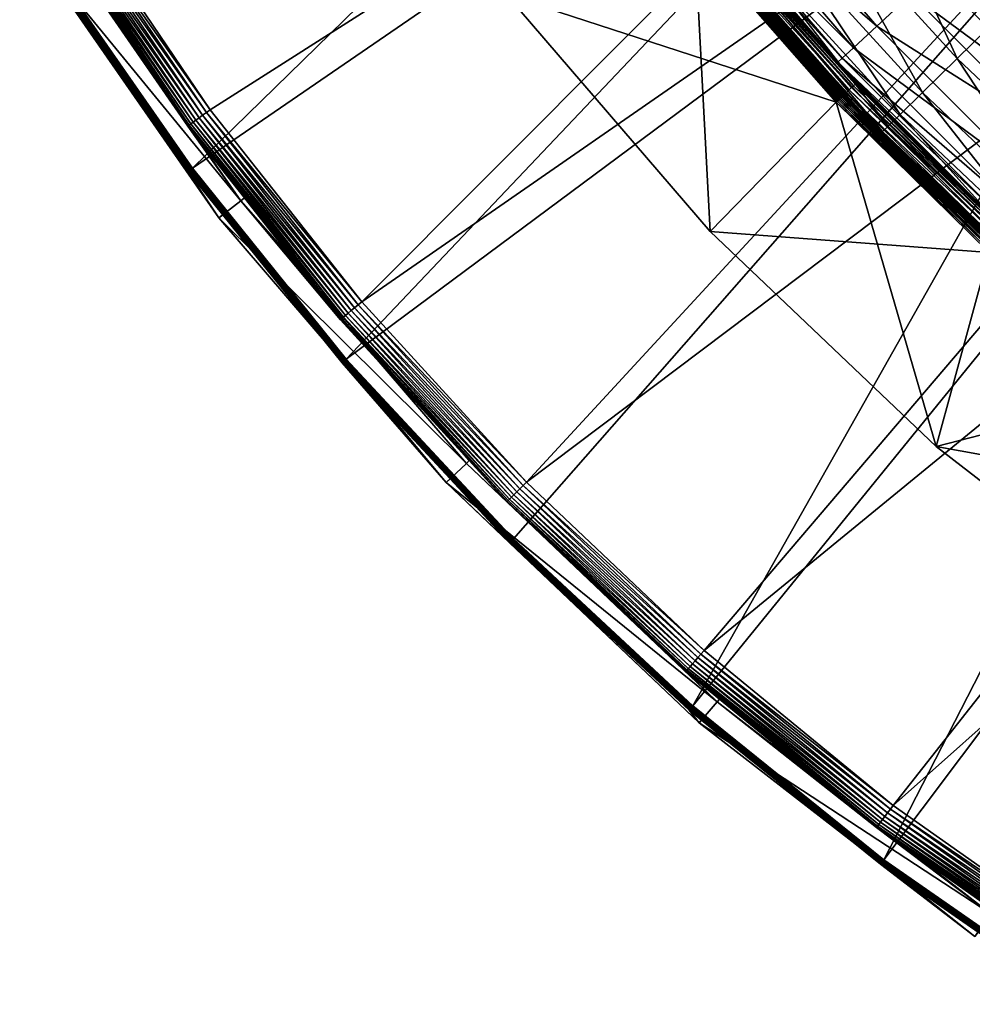
# Model space of a CAD drawing. Extents: x -729 to 511, y -621 to 621.
# Drawn here: x -635 to -464, y -522 to -344 of the extents above; entities that cross this region are included whole.
import ezdxf

# ---------------------------------------------------------------- set-up
doc = ezdxf.new("R2010")
doc.units = 0
doc.layers.add('L1', color=7, linetype='CONTINUOUS')
doc.layers.add('L2', color=7, linetype='CONTINUOUS')

msp = doc.modelspace()

# ---------------------------------------------------------------- linework, layer by layer
at = {"layer": 'L1', "color": 7}
for points in [[(-505.8199, -316.6044, 33.33006), (-481.0499, -345.3877, 33.33006), (-510.2776, -320.1593, 22.47556)], [(-474.8256, -339.6124, 45.10086), (-481.0499, -345.3877, 33.33006), (-505.8199, -316.6044, 33.33006)], [(-466.5705, -351.2089, 47.34904), (-482.6173, -316.2862, 59.89988), (-491.5312, -323.8284, 47.34904)], [(-466.5705, -351.2089, 47.34904), (-458.238, -343.0291, 59.89988), (-482.6173, -316.2862, 59.89988)], [(-510.2776, -320.1593, 22.47556), (-485.2295, -349.2658, 22.47556), (-512.4609, -321.9005, 14.31159)], [(-481.0499, -345.3877, 33.33006), (-485.2295, -349.2658, 22.47556), (-510.2776, -320.1593, 22.47556)], [(-493.2124, -346.124, 5.37764), (-513.4082, -322.656, 5.37764), (-513.2864, -322.5588, 8.4265)], [(-509.9785, -326.9104, -4.12236), (-513.4082, -322.656, 5.37764), (-493.1519, -346.0678, -4.12236)], [(-493.1519, -346.0678, -4.12236), (-513.4082, -322.656, 5.37764), (-493.2124, -346.124, 5.37764)], [(-512.4609, -321.9005, 14.31159), (-487.2766, -351.1652, 14.31159), (-513.2864, -322.5588, 8.4265)], [(-487.2766, -351.1652, 14.31159), (-488.0505, -351.8833, 8.4265), (-513.2864, -322.5588, 8.4265)], [(-513.2864, -322.5588, 8.4265), (-488.0505, -351.8833, 8.4265), (-493.2124, -346.124, 5.37764)], [(-485.2295, -349.2658, 22.47556), (-487.2766, -351.1652, 14.31159), (-512.4609, -321.9005, 14.31159)], [(-472.8169, -357.341, 35.31479), (-491.5312, -323.8284, 47.34904), (-498.2134, -329.4824, 35.31479)], [(-472.8169, -357.341, 35.31479), (-466.5705, -351.2089, 47.34904), (-491.5312, -323.8284, 47.34904)], [(-486.0373, -356.8724, -7.95258), (-511.9165, -328.4897, -8.45249), (-511.3631, -328.0387, -7.95258)], [(-485.5896, -356.4489, -7.3363), (-511.3631, -328.0387, -7.95258), (-510.8854, -327.6494, -7.3363)], [(-486.0373, -356.8724, -7.95258), (-511.3631, -328.0387, -7.95258), (-485.5896, -356.4489, -7.3363)], [(-485.2265, -356.1054, -6.62236), (-510.8854, -327.6494, -7.3363), (-510.4978, -327.3336, -6.62236)], [(-485.5896, -356.4489, -7.3363), (-510.8854, -327.6494, -7.3363), (-485.2265, -356.1054, -6.62236)], [(-484.9589, -355.8522, -5.83246), (-510.4978, -327.3336, -6.62236), (-510.2123, -327.1009, -5.83246)], [(-485.2265, -356.1054, -6.62236), (-510.4978, -327.3336, -6.62236), (-484.9589, -355.8522, -5.83246)], [(-484.795, -355.6972, -4.9906), (-510.2123, -327.1009, -5.83246), (-510.0374, -326.9584, -4.9906)], [(-484.9589, -355.8522, -5.83246), (-510.2123, -327.1009, -5.83246), (-484.795, -355.6972, -4.9906)], [(-493.1519, -346.0678, -4.12236), (-510.0374, -326.9584, -4.9906), (-509.9785, -326.9104, -4.12236)], [(-484.795, -355.6972, -4.9906), (-510.0374, -326.9584, -4.9906), (-493.1519, -346.0678, -4.12236)], [(-461.4294, -327.1826, 63.75165), (-435.9931, -352.619, 63.75165), (-470.7732, -335.8523, 51.42796)], [(-487.7413, -358.4845, -9.0464), (-513.8546, -330.069, -9.12236), (-513.1815, -329.5205, -9.0464)], [(-513.612, -329.8714, -6.09774), (-513.8546, -330.069, -6.12236), (-488.1448, -358.8662, -6.09774)], [(-513.3755, -329.6786, -6.02447), (-513.612, -329.8714, -6.09774), (-487.9231, -358.6564, -6.02447)], [(-487.9231, -358.6564, -6.02447), (-513.612, -329.8714, -6.09774), (-488.1448, -358.8662, -6.09774)], [(-513.1507, -329.4954, -5.90437), (-513.3755, -329.6786, -6.02447), (-487.7124, -358.4572, -5.90437)], [(-487.7124, -358.4572, -5.90437), (-513.3755, -329.6786, -6.02447), (-487.9231, -358.6564, -6.02447)], [(-487.1297, -357.9059, -8.82082), (-513.1815, -329.5205, -9.0464), (-512.5289, -328.9887, -8.82082)], [(-487.7413, -358.4845, -9.0464), (-513.1815, -329.5205, -9.0464), (-487.1297, -357.9059, -8.82082)], [(-512.9433, -329.3264, -5.7404), (-513.1507, -329.4954, -5.90437), (-487.518, -358.2733, -5.7404)], [(-487.518, -358.2733, -5.7404), (-513.1507, -329.4954, -5.90437), (-487.7124, -358.4572, -5.90437)], [(-512.7583, -329.1756, -5.53657), (-512.9433, -329.3264, -5.7404), (-487.3447, -358.1093, -5.53657)], [(-487.3447, -358.1093, -5.53657), (-512.9433, -329.3264, -5.7404), (-487.518, -358.2733, -5.7404)], [(-512.6002, -329.0469, -5.29793), (-512.7583, -329.1756, -5.53657), (-487.1966, -357.9692, -5.29793)], [(-487.1966, -357.9692, -5.29793), (-512.7583, -329.1756, -5.53657), (-487.3447, -358.1093, -5.53657)], [(-512.4731, -328.9433, -5.03034), (-512.6002, -329.0469, -5.29793), (-487.0775, -357.8565, -5.03034)], [(-487.0775, -357.8565, -5.03034), (-512.6002, -329.0469, -5.29793), (-487.1966, -357.9692, -5.29793)], [(-486.5559, -357.3631, -8.45249), (-512.5289, -328.9887, -8.82082), (-511.9165, -328.4897, -8.45249)], [(-487.1297, -357.9059, -8.82082), (-512.5289, -328.9887, -8.82082), (-486.5559, -357.3631, -8.45249)], [(-512.38, -328.8674, -4.7404), (-512.4731, -328.9433, -5.03034), (-486.9903, -357.774, -4.7404)], [(-486.9903, -357.774, -4.7404), (-512.4731, -328.9433, -5.03034), (-487.0775, -357.8565, -5.03034)], [(-512.3232, -328.8211, -4.43523), (-512.38, -328.8674, -4.7404), (-486.937, -357.7236, -4.43523)], [(-486.937, -357.7236, -4.43523), (-512.38, -328.8674, -4.7404), (-486.9903, -357.774, -4.7404)], [(-495.38, -348.074, -4.12236), (-512.3041, -328.8056, -4.12236), (-512.3232, -328.8211, -4.43523)], [(-486.937, -357.7236, -4.43523), (-495.38, -348.074, -4.12236), (-512.3232, -328.8211, -4.43523)], [(-495.38, -348.074, -4.12236), (-495.362, -348.0496, 5.37764), (-512.3041, -328.8056, -4.12236)], [(-512.3041, -328.8056, -4.12236), (-495.362, -348.0496, 5.37764), (-506.1592, -336.2055, 5.37764)], [(-486.5559, -357.3631, -8.45249), (-511.9165, -328.4897, -8.45249), (-486.0373, -356.8724, -7.95258)], [(-476.8486, -361.2988, 24.83109), (-498.2134, -329.4824, 35.31479), (-502.5263, -333.1316, 24.83109)], [(-476.8486, -361.2988, 24.83109), (-472.8169, -357.341, 35.31479), (-498.2134, -329.4824, 35.31479)], [(-547.691, -339.7188, -9.12236), (-513.8546, -330.069, -9.12236), (-511.0705, -382.3766, -9.12236)], [(-547.691, -339.7188, -6.12236), (-488.372, -359.0812, -6.12236), (-513.8546, -330.069, -6.12236)], [(-488.372, -359.0812, -9.12236), (-513.8546, -330.069, -9.12236), (-487.7413, -358.4845, -9.0464)], [(-511.0705, -382.3766, -9.12236), (-513.8546, -330.069, -9.12236), (-488.372, -359.0812, -9.12236)], [(-488.1448, -358.8662, -6.09774), (-513.8546, -330.069, -6.12236), (-488.372, -359.0812, -6.12236)], [(-479.0002, -363.411, 16.67274), (-502.5263, -333.1316, 24.83109), (-504.8281, -335.0792, 16.67274)], [(-479.0002, -363.411, 16.67274), (-476.8486, -361.2988, 24.83109), (-502.5263, -333.1316, 24.83109)], [(-479.9856, -364.3785, 10.31793), (-504.8281, -335.0792, 16.67274), (-505.8823, -335.9712, 10.31793)], [(-479.9856, -364.3785, 10.31793), (-479.0002, -363.411, 16.67274), (-504.8281, -335.0792, 16.67274)], [(-505.8823, -335.9712, 10.31793), (-506.1592, -336.2055, 5.37764), (-495.362, -348.0496, 5.37764)], [(-505.8823, -335.9712, 10.31793), (-495.362, -348.0496, 5.37764), (-479.9856, -364.3785, 10.31793)], [(-470.7732, -335.8523, 51.42796), (-444.6628, -361.9627, 51.42796), (-474.8256, -339.6124, 45.10086)], [(-435.9931, -352.619, 63.75165), (-444.6628, -361.9627, 51.42796), (-470.7732, -335.8523, 51.42796)], [(-547.691, -339.7188, -6.12236), (-547.691, -339.7188, -9.12236), (-511.0705, -382.3766, -9.12236)], [(-547.691, -339.7188, -6.12236), (-511.0705, -382.3766, -9.12236), (-511.0705, -382.3766, -6.12236)], [(-511.0705, -382.3766, -6.12236), (-488.372, -359.0812, -6.12236), (-547.691, -339.7188, -6.12236)], [(-474.8256, -339.6124, 45.10086), (-448.4228, -366.0151, 45.10086), (-481.0499, -345.3877, 33.33006)], [(-444.6628, -361.9627, 51.42796), (-448.4228, -366.0151, 45.10086), (-474.8256, -339.6124, 45.10086)], [(-439.6558, -376.6713, 47.34904), (-458.238, -343.0291, 59.89988), (-466.5705, -351.2089, 47.34904)], [(-481.0499, -345.3877, 33.33006), (-454.1982, -372.2394, 33.33006), (-485.2295, -349.2658, 22.47556)], [(-448.4228, -366.0151, 45.10086), (-454.1982, -372.2394, 33.33006), (-481.0499, -345.3877, 33.33006)], [(-493.1519, -346.0678, -4.12236), (-493.2124, -346.124, 5.37764), (-484.7399, -355.645, -4.12236)], [(-488.0505, -351.8833, 8.4265), (-488.1648, -351.9894, 5.37764), (-493.2124, -346.124, 5.37764)], [(-484.7399, -355.645, -4.12236), (-493.2124, -346.124, 5.37764), (-488.1648, -351.9894, 5.37764)], [(-493.1519, -346.0678, -4.12236), (-484.7399, -355.645, -4.12236), (-484.795, -355.6972, -4.9906)], [(-495.38, -348.074, -4.12236), (-480.2446, -364.6326, 5.37764), (-495.362, -348.0496, 5.37764)], [(-486.937, -357.7236, -4.43523), (-486.9192, -357.7067, -4.12236), (-495.38, -348.074, -4.12236)], [(-486.9192, -357.7067, -4.12236), (-480.2446, -364.6326, 5.37764), (-495.38, -348.074, -4.12236)], [(-479.9856, -364.3785, 10.31793), (-495.362, -348.0496, 5.37764), (-480.2446, -364.6326, 5.37764)], [(-485.2295, -349.2658, 22.47556), (-458.0763, -376.419, 22.47556), (-487.2766, -351.1652, 14.31159)], [(-454.1982, -372.2394, 33.33006), (-458.0763, -376.419, 22.47556), (-485.2295, -349.2658, 22.47556)], [(-487.2766, -351.1652, 14.31159), (-459.9757, -378.4661, 14.31159), (-488.0505, -351.8833, 8.4265)], [(-458.0763, -376.419, 22.47556), (-459.9757, -378.4661, 14.31159), (-487.2766, -351.1652, 14.31159)], [(-488.0505, -351.8833, 8.4265), (-460.7999, -379.3544, 5.37764), (-488.1648, -351.9894, 5.37764)], [(-484.7399, -355.645, -4.12236), (-488.1648, -351.9894, 5.37764), (-460.7999, -379.3544, 5.37764)], [(-459.9757, -378.4661, 14.31159), (-460.6938, -379.24, 8.4265), (-488.0505, -351.8833, 8.4265)], [(-460.6938, -379.24, 8.4265), (-460.7999, -379.3544, 5.37764), (-488.0505, -351.8833, 8.4265)], [(-445.4323, -383.248, 35.31479), (-466.5705, -351.2089, 47.34904), (-472.8169, -357.341, 35.31479)], [(-445.4323, -383.248, 35.31479), (-439.6558, -376.6713, 47.34904), (-466.5705, -351.2089, 47.34904)], [(-458.2361, -383.3016, -7.3363), (-486.0373, -356.8724, -7.95258), (-485.5896, -356.4489, -7.3363)], [(-457.8993, -382.9322, -6.62236), (-485.5896, -356.4489, -7.3363), (-485.2265, -356.1054, -6.62236)], [(-458.2361, -383.3016, -7.3363), (-485.5896, -356.4489, -7.3363), (-457.8993, -382.9322, -6.62236)], [(-457.6511, -382.6599, -5.83246), (-485.2265, -356.1054, -6.62236), (-484.9589, -355.8522, -5.83246)], [(-457.8993, -382.9322, -6.62236), (-485.2265, -356.1054, -6.62236), (-457.6511, -382.6599, -5.83246)], [(-457.4991, -382.4933, -4.9906), (-484.9589, -355.8522, -5.83246), (-484.795, -355.6972, -4.9906)], [(-457.6511, -382.6599, -5.83246), (-484.9589, -355.8522, -5.83246), (-457.4991, -382.4933, -4.9906)], [(-457.448, -382.4371, -4.12236), (-484.795, -355.6972, -4.9906), (-484.7399, -355.645, -4.12236)], [(-457.4991, -382.4933, -4.9906), (-484.795, -355.6972, -4.9906), (-457.448, -382.4371, -4.12236)], [(-460.7999, -379.3544, 5.37764), (-457.448, -382.4371, -4.12236), (-484.7399, -355.645, -4.12236)], [(-459.6644, -384.8684, -8.82082), (-487.7413, -358.4845, -9.0464), (-487.1297, -357.9059, -8.82082)], [(-487.518, -358.2733, -5.7404), (-487.7124, -358.4572, -5.90437), (-460.0245, -385.2634, -5.7404)], [(-487.3447, -358.1093, -5.53657), (-487.518, -358.2733, -5.7404), (-459.8637, -385.087, -5.53657)], [(-459.8637, -385.087, -5.53657), (-487.518, -358.2733, -5.7404), (-460.0245, -385.2634, -5.7404)], [(-487.1966, -357.9692, -5.29793), (-487.3447, -358.1093, -5.53657), (-459.7264, -384.9364, -5.29793)], [(-459.7264, -384.9364, -5.29793), (-487.3447, -358.1093, -5.53657), (-459.8637, -385.087, -5.53657)], [(-487.0775, -357.8565, -5.03034), (-487.1966, -357.9692, -5.29793), (-459.6159, -384.8152, -5.03034)], [(-459.6159, -384.8152, -5.03034), (-487.1966, -357.9692, -5.29793), (-459.7264, -384.9364, -5.29793)], [(-459.1322, -384.2846, -8.45249), (-487.1297, -357.9059, -8.82082), (-486.5559, -357.3631, -8.45249)], [(-459.6644, -384.8684, -8.82082), (-487.1297, -357.9059, -8.82082), (-459.1322, -384.2846, -8.45249)], [(-486.9903, -357.774, -4.7404), (-487.0775, -357.8565, -5.03034), (-459.535, -384.7265, -4.7404)], [(-459.535, -384.7265, -4.7404), (-487.0775, -357.8565, -5.03034), (-459.6159, -384.8152, -5.03034)], [(-486.937, -357.7236, -4.43523), (-486.9903, -357.774, -4.7404), (-459.4857, -384.6723, -4.43523)], [(-459.4857, -384.6723, -4.43523), (-486.9903, -357.774, -4.7404), (-459.535, -384.7265, -4.7404)], [(-459.4691, -384.6541, -4.12236), (-486.9192, -357.7067, -4.12236), (-486.937, -357.7236, -4.43523)], [(-459.4857, -384.6723, -4.43523), (-459.4691, -384.6541, -4.12236), (-486.937, -357.7236, -4.43523)], [(-459.4691, -384.6541, -4.12236), (-456.9573, -386.6634, 5.37764), (-486.9192, -357.7067, -4.12236)], [(-486.9192, -357.7067, -4.12236), (-456.9573, -386.6634, 5.37764), (-480.2446, -364.6326, 5.37764)], [(-458.6512, -383.757, -7.95258), (-486.5559, -357.3631, -8.45249), (-486.0373, -356.8724, -7.95258)], [(-459.1322, -384.2846, -8.45249), (-486.5559, -357.3631, -8.45249), (-458.6512, -383.757, -7.95258)], [(-458.6512, -383.757, -7.95258), (-486.0373, -356.8724, -7.95258), (-458.2361, -383.3016, -7.3363)], [(-449.1607, -387.4927, 24.83109), (-472.8169, -357.341, 35.31479), (-476.8486, -361.2988, 24.83109)], [(-449.1607, -387.4927, 24.83109), (-445.4323, -383.248, 35.31479), (-472.8169, -357.341, 35.31479)], [(-511.0705, -382.3766, -9.12236), (-488.372, -359.0812, -9.12236), (-470.3222, -421.1107, -9.12236)], [(-511.0705, -382.3766, -6.12236), (-460.8165, -386.1322, -6.12236), (-488.372, -359.0812, -6.12236)], [(-460.2315, -385.4905, -9.0464), (-488.372, -359.0812, -9.12236), (-487.7413, -358.4845, -9.0464)], [(-488.1448, -358.8662, -6.09774), (-488.372, -359.0812, -6.12236), (-460.6057, -385.9009, -6.09774)], [(-460.8165, -386.1322, -9.12236), (-488.372, -359.0812, -9.12236), (-460.2315, -385.4905, -9.0464)], [(-488.372, -359.0812, -9.12236), (-460.8165, -386.1322, -9.12236), (-470.3222, -421.1107, -9.12236)], [(-460.6057, -385.9009, -6.09774), (-488.372, -359.0812, -6.12236), (-460.8165, -386.1322, -6.12236)], [(-487.9231, -358.6564, -6.02447), (-488.1448, -358.8662, -6.09774), (-460.4001, -385.6754, -6.02447)], [(-460.4001, -385.6754, -6.02447), (-488.1448, -358.8662, -6.09774), (-460.6057, -385.9009, -6.09774)], [(-487.7124, -358.4572, -5.90437), (-487.9231, -358.6564, -6.02447), (-460.2048, -385.4612, -5.90437)], [(-460.2048, -385.4612, -5.90437), (-487.9231, -358.6564, -6.02447), (-460.4001, -385.6754, -6.02447)], [(-460.2315, -385.4905, -9.0464), (-487.7413, -358.4845, -9.0464), (-459.6644, -384.8684, -8.82082)], [(-460.0245, -385.2634, -5.7404), (-487.7124, -358.4572, -5.90437), (-460.2048, -385.4612, -5.90437)], [(-451.1504, -389.7581, 16.67274), (-476.8486, -361.2988, 24.83109), (-479.0002, -363.411, 16.67274)], [(-451.1504, -389.7581, 16.67274), (-449.1607, -387.4927, 24.83109), (-476.8486, -361.2988, 24.83109)], [(-452.0617, -390.7956, 10.31793), (-479.0002, -363.411, 16.67274), (-479.9856, -364.3785, 10.31793)], [(-452.0617, -390.7956, 10.31793), (-451.1504, -389.7581, 16.67274), (-479.0002, -363.411, 16.67274)], [(-479.9856, -364.3785, 10.31793), (-480.2446, -364.6326, 5.37764), (-452.0617, -390.7956, 10.31793)], [(-452.0617, -390.7956, 10.31793), (-480.2446, -364.6326, 5.37764), (-456.9573, -386.6634, 5.37764)], [(-511.0705, -382.3766, -6.12236), (-511.0705, -382.3766, -9.12236), (-470.3222, -421.1107, -9.12236)], [(-511.0705, -382.3766, -6.12236), (-470.3222, -421.1107, -9.12236), (-470.3222, -421.1107, -6.12236)], [(-470.3222, -421.1107, -6.12236), (-460.8165, -386.1322, -6.12236), (-511.0705, -382.3766, -6.12236)], [(-470.3222, -421.1107, -9.12236), (-460.8165, -386.1322, -9.12236), (-431.3384, -411.0742, -9.12236)], [(-470.3222, -421.1107, -6.12236), (-431.3384, -411.0742, -6.12236), (-460.8165, -386.1322, -6.12236)], [(-470.3222, -421.1107, -9.12236), (-431.3384, -411.0742, -9.12236), (-425.8643, -455.5237, -9.12236)], [(-400.0987, -433.7712, -6.12236), (-431.3384, -411.0742, -6.12236), (-470.3222, -421.1107, -6.12236)], [(-470.3222, -421.1107, -6.12236), (-470.3222, -421.1107, -9.12236), (-425.8643, -455.5237, -9.12236)], [(-470.3222, -421.1107, -6.12236), (-425.8643, -455.5237, -9.12236), (-425.8643, -455.5237, -6.12236)], [(-425.8643, -455.5237, -6.12236), (-400.0987, -433.7712, -6.12236), (-470.3222, -421.1107, -6.12236)]]:
    msp.add_3dface(points, dxfattribs=at)
at = {"layer": 'L2', "color": 7}
for points in [[(-452.83, -223.0484, -14.12236), (-604.3593, -370.9632, -14.12236), (-629.5609, -334.666, -14.12236)], [(-431.7707, -252.58, -14.12236), (-604.3593, -370.9632, -14.12236), (-452.83, -223.0484, -14.12236)], [(-625.8776, -323.9655, -9.12236), (-601.1531, -360.4314, -9.12236), (-431.7707, -252.58, -9.12236)], [(-431.7707, -252.58, -14.12236), (-576.6326, -405.3701, -14.12236), (-604.3593, -370.9632, -14.12236)], [(-431.7707, -252.58, -9.12236), (-601.1531, -360.4314, -9.12236), (-573.8618, -395.0181, -9.12236)], [(-408.1839, -280.1349, -14.12236), (-576.6326, -405.3701, -14.12236), (-431.7707, -252.58, -14.12236)], [(-431.7707, -252.58, -9.12236), (-573.8618, -395.0181, -9.12236), (-408.1839, -280.1349, -9.12236)], [(-408.1839, -280.1349, -14.12236), (-546.5218, -437.7113, -14.12236), (-576.6326, -405.3701, -14.12236)], [(-408.1839, -280.1349, -9.12236), (-573.8618, -395.0181, -9.12236), (-544.1459, -427.5455, -9.12236)], [(-408.1839, -280.1349, -14.12236), (-514.1806, -467.8221, -14.12236), (-546.5218, -437.7113, -14.12236)], [(-408.1839, -280.1349, -9.12236), (-544.1459, -427.5455, -9.12236), (-382.2541, -305.4973, -9.12236)], [(-382.2541, -305.4973, -14.12236), (-514.1806, -467.8221, -14.12236), (-408.1839, -280.1349, -14.12236)], [(-382.2541, -305.4973, -9.12236), (-544.1459, -427.5455, -9.12236), (-512.1604, -457.8438, -9.12236)], [(-382.2541, -305.4973, -14.12236), (-479.7737, -495.5489, -14.12236), (-514.1806, -467.8221, -14.12236)], [(-382.2541, -305.4973, -9.12236), (-512.1604, -457.8438, -9.12236), (-354.1841, -328.4688, -9.12236)], [(-354.1841, -328.4688, -14.12236), (-479.7737, -495.5489, -14.12236), (-382.2541, -305.4973, -14.12236)], [(-601.846, -360.9386, -9.04807), (-626.6053, -324.4214, -9.04807), (-627.3113, -324.8637, -8.82742)], [(-625.8776, -323.9655, -9.12236), (-626.6053, -324.4214, -9.04807), (-601.1531, -360.4314, -9.12236)], [(-601.846, -360.9386, -9.04807), (-601.1531, -360.4314, -9.12236), (-626.6053, -324.4214, -9.04807)], [(-631.2451, -325.636, 20.87231), (-635.4883, -328.2808, 20.87231), (-595.6206, -376.8191, 20.87231)], [(-595.6206, -376.8191, 20.87231), (-605.1869, -363.3844, -4.20962), (-631.2451, -325.636, 20.87231)], [(-605.1869, -363.3844, -4.20962), (-630.114, -326.6197, -4.20962), (-631.2451, -325.636, 20.87231)], [(-604.6233, -362.9718, -6.67257), (-629.5221, -326.2489, -6.67257), (-629.8391, -326.4475, -5.89609)], [(-604.2184, -362.6754, -7.37329), (-629.0969, -325.9825, -7.37329), (-629.5221, -326.2489, -6.67257)], [(-604.6233, -362.9718, -6.67257), (-604.2184, -362.6754, -7.37329), (-629.5221, -326.2489, -6.67257)], [(-603.7223, -362.3122, -7.9774), (-628.5759, -325.6561, -7.9774), (-629.0969, -325.9825, -7.37329)], [(-604.2184, -362.6754, -7.37329), (-603.7223, -362.3122, -7.9774), (-629.0969, -325.9825, -7.37329)], [(-603.15, -361.8932, -8.46696), (-627.9747, -325.2794, -8.46696), (-628.5759, -325.6561, -7.9774)], [(-603.7223, -362.3122, -7.9774), (-603.15, -361.8932, -8.46696), (-628.5759, -325.6561, -7.9774)], [(-602.5183, -361.4308, -8.82742), (-627.3113, -324.8637, -8.82742), (-627.9747, -325.2794, -8.46696)], [(-603.15, -361.8932, -8.46696), (-602.5183, -361.4308, -8.82742), (-627.9747, -325.2794, -8.46696)], [(-602.5183, -361.4308, -8.82742), (-601.846, -360.9386, -9.04807), (-627.3113, -324.8637, -8.82742)], [(-630.0384, -326.5724, -5.06689), (-630.114, -326.6197, -4.20962), (-605.1149, -363.3317, -5.06689)], [(-605.1149, -363.3317, -5.06689), (-630.114, -326.6197, -4.20962), (-605.1869, -363.3844, -4.20962)], [(-629.8391, -326.4475, -5.89609), (-630.0384, -326.5724, -5.06689), (-604.9252, -363.1928, -5.89609)], [(-605.1149, -363.3317, -5.06689), (-604.9252, -363.1928, -5.89609), (-630.0384, -326.5724, -5.06689)], [(-629.8391, -326.4475, -5.89609), (-604.9252, -363.1928, -5.89609), (-604.6233, -362.9718, -6.67257)], [(-635.4883, -328.2808, 20.87231), (-630.4021, -335.2066, -13.13981), (-599.5744, -379.8796, 20.87231)], [(-595.6206, -376.8191, 20.87231), (-635.4883, -328.2808, 20.87231), (-599.5744, -379.8796, 20.87231)], [(-354.1841, -328.4688, -9.12236), (-512.1604, -457.8438, -9.12236), (-478.0719, -485.7551, -9.12236)], [(-354.1841, -328.4688, -14.12236), (-443.4765, -520.7505, -14.12236), (-479.7737, -495.5489, -14.12236)], [(-354.1841, -328.4688, -9.12236), (-478.0719, -485.7551, -9.12236), (-324.1938, -348.8696, -9.12236)], [(-605.1455, -371.5517, -13.31127), (-630.4021, -335.2066, -13.13981), (-630.3871, -335.1969, -13.31127)], [(-630.4021, -335.2066, -13.13981), (-605.1598, -371.5624, -13.13981), (-599.5744, -379.8796, 20.87231)], [(-605.1455, -371.5517, -13.31127), (-605.1598, -371.5624, -13.13981), (-630.4021, -335.2066, -13.13981)], [(-630.3871, -335.1969, -13.31127), (-630.3475, -335.1715, -13.4771), (-605.1078, -371.5236, -13.4771)], [(-630.3871, -335.1969, -13.31127), (-605.1078, -371.5236, -13.4771), (-605.1455, -371.5517, -13.31127)], [(-630.3475, -335.1715, -13.4771), (-630.2846, -335.131, -13.6324), (-605.0479, -371.4787, -13.6324)], [(-630.3475, -335.1715, -13.4771), (-605.0479, -371.4787, -13.6324), (-605.1078, -371.5236, -13.4771)], [(-630.2846, -335.131, -13.6324), (-630.2001, -335.0768, -13.77255), (-604.9676, -371.4186, -13.77255)], [(-630.2846, -335.131, -13.6324), (-604.9676, -371.4186, -13.77255), (-605.0479, -371.4787, -13.6324)], [(-630.2001, -335.0768, -13.77255), (-630.0967, -335.0103, -13.89337), (-604.8691, -371.3449, -13.89337)], [(-630.2001, -335.0768, -13.77255), (-604.8691, -371.3449, -13.89337), (-604.9676, -371.4186, -13.77255)], [(-630.0967, -335.0103, -13.89337), (-629.9773, -334.9336, -13.99128), (-604.7556, -371.2599, -13.99128)], [(-630.0967, -335.0103, -13.89337), (-604.7556, -371.2599, -13.99128), (-604.8691, -371.3449, -13.89337)], [(-629.9773, -334.9336, -13.99128), (-629.8456, -334.849, -14.06337), (-604.6302, -371.166, -14.06337)], [(-629.9773, -334.9336, -13.99128), (-604.6302, -371.166, -14.06337), (-604.7556, -371.2599, -13.99128)], [(-629.8456, -334.849, -14.06337), (-629.7054, -334.7589, -14.1075), (-604.4968, -371.0662, -14.1075)], [(-629.8456, -334.849, -14.06337), (-604.4968, -371.0662, -14.1075), (-604.6302, -371.166, -14.06337)], [(-629.7054, -334.7589, -14.1075), (-629.5609, -334.666, -14.12236), (-604.3593, -370.9632, -14.12236)], [(-629.7054, -334.7589, -14.1075), (-604.3593, -370.9632, -14.12236), (-604.4968, -371.0662, -14.1075)], [(-324.1938, -348.8696, -9.12236), (-478.0719, -485.7551, -9.12236), (-442.0584, -511.134, -9.12236)], [(-575.1513, -396.1134, -8.82742), (-602.5183, -361.4308, -8.82742), (-603.15, -361.8932, -8.46696)], [(-574.5162, -395.574, -9.04807), (-601.846, -360.9386, -9.04807), (-602.5183, -361.4308, -8.82742)], [(-575.1513, -396.1134, -8.82742), (-574.5162, -395.574, -9.04807), (-602.5183, -361.4308, -8.82742)], [(-573.8618, -395.0181, -9.12236), (-601.1531, -360.4314, -9.12236), (-601.846, -360.9386, -9.04807)], [(-574.5162, -395.574, -9.04807), (-573.8618, -395.0181, -9.12236), (-601.846, -360.9386, -9.04807)], [(-605.1149, -363.3317, -5.06689), (-605.1869, -363.3844, -4.20962), (-594.9805, -376.3192, -4.20962)], [(-595.6206, -376.8191, 20.87231), (-594.9805, -376.3192, -4.20962), (-605.1869, -363.3844, -4.20962)], [(-577.4248, -398.0446, -5.89609), (-604.9252, -363.1928, -5.89609), (-605.1149, -363.3317, -5.06689)], [(-577.604, -398.1968, -5.06689), (-577.4248, -398.0446, -5.89609), (-605.1149, -363.3317, -5.06689)], [(-577.604, -398.1968, -5.06689), (-605.1149, -363.3317, -5.06689), (-594.9805, -376.3192, -4.20962)], [(-604.6233, -362.9718, -6.67257), (-604.9252, -363.1928, -5.89609), (-577.1396, -397.8024, -6.67257)], [(-577.4248, -398.0446, -5.89609), (-577.1396, -397.8024, -6.67257), (-604.9252, -363.1928, -5.89609)], [(-576.7571, -397.4775, -7.37329), (-604.2184, -362.6754, -7.37329), (-604.6233, -362.9718, -6.67257)], [(-604.6233, -362.9718, -6.67257), (-577.1396, -397.8024, -6.67257), (-576.7571, -397.4775, -7.37329)], [(-576.2886, -397.0795, -7.9774), (-603.7223, -362.3122, -7.9774), (-604.2184, -362.6754, -7.37329)], [(-576.7571, -397.4775, -7.37329), (-576.2886, -397.0795, -7.9774), (-604.2184, -362.6754, -7.37329)], [(-575.748, -396.6203, -8.46696), (-603.15, -361.8932, -8.46696), (-603.7223, -362.3122, -7.9774)], [(-576.2886, -397.0795, -7.9774), (-575.748, -396.6203, -8.46696), (-603.7223, -362.3122, -7.9774)], [(-575.748, -396.6203, -8.46696), (-575.1513, -396.1134, -8.82742), (-603.15, -361.8932, -8.46696)], [(-598.8899, -379.3429, -13.13981), (-605.1598, -371.5624, -13.13981), (-605.1455, -371.5517, -13.31127)], [(-599.5744, -379.8796, 20.87231), (-605.1598, -371.5624, -13.13981), (-598.8899, -379.3429, -13.13981)], [(-605.1455, -371.5517, -13.31127), (-605.1078, -371.5236, -13.4771), (-577.3391, -405.9824, -13.4771)], [(-598.8899, -379.3429, -13.13981), (-605.1455, -371.5517, -13.31127), (-577.3747, -406.0132, -13.31127)], [(-605.1455, -371.5517, -13.31127), (-577.3391, -405.9824, -13.4771), (-577.3747, -406.0132, -13.31127)], [(-605.1078, -371.5236, -13.4771), (-605.0479, -371.4787, -13.6324), (-577.2826, -405.9334, -13.6324)], [(-605.1078, -371.5236, -13.4771), (-577.2826, -405.9334, -13.6324), (-577.3391, -405.9824, -13.4771)], [(-605.0479, -371.4787, -13.6324), (-604.9676, -371.4186, -13.77255), (-577.2067, -405.8677, -13.77255)], [(-605.0479, -371.4787, -13.6324), (-577.2067, -405.8677, -13.77255), (-577.2826, -405.9334, -13.6324)], [(-604.9676, -371.4186, -13.77255), (-604.8691, -371.3449, -13.89337), (-577.1138, -405.7872, -13.89337)], [(-604.9676, -371.4186, -13.77255), (-577.1138, -405.7872, -13.89337), (-577.2067, -405.8677, -13.77255)], [(-604.8691, -371.3449, -13.89337), (-604.7556, -371.2599, -13.99128), (-577.0066, -405.6942, -13.99128)], [(-604.8691, -371.3449, -13.89337), (-577.0066, -405.6942, -13.99128), (-577.1138, -405.7872, -13.89337)], [(-604.7556, -371.2599, -13.99128), (-604.6302, -371.166, -14.06337), (-576.8883, -405.5917, -14.06337)], [(-604.7556, -371.2599, -13.99128), (-576.8883, -405.5917, -14.06337), (-577.0066, -405.6942, -13.99128)], [(-604.6302, -371.166, -14.06337), (-604.4968, -371.0662, -14.1075), (-576.7623, -405.4826, -14.1075)], [(-604.6302, -371.166, -14.06337), (-576.7623, -405.4826, -14.1075), (-576.8883, -405.5917, -14.06337)], [(-604.4968, -371.0662, -14.1075), (-604.3593, -370.9632, -14.12236), (-576.6326, -405.3701, -14.12236)], [(-604.4968, -371.0662, -14.1075), (-576.6326, -405.3701, -14.12236), (-576.7623, -405.4826, -14.1075)], [(-595.6206, -376.8191, 20.87231), (-599.5744, -379.8796, 20.87231), (-555.0008, -424.1355, 20.87231)], [(-577.672, -398.2546, -4.20962), (-594.9805, -376.3192, -4.20962), (-595.6206, -376.8191, 20.87231)], [(-555.0008, -424.1355, 20.87231), (-554.4764, -423.6447, -4.20962), (-595.6206, -376.8191, 20.87231)], [(-595.6206, -376.8191, 20.87231), (-554.4764, -423.6447, -4.20962), (-577.672, -398.2546, -4.20962)], [(-594.9805, -376.3192, -4.20962), (-577.672, -398.2546, -4.20962), (-577.604, -398.1968, -5.06689)], [(-599.5744, -379.8796, 20.87231), (-598.8899, -379.3429, -13.13981), (-558.6247, -427.5803, 20.87231)], [(-558.6247, -427.5803, 20.87231), (-598.8899, -379.3429, -13.13981), (-577.3882, -406.0249, -13.13981)], [(-577.3747, -406.0132, -13.31127), (-577.3882, -406.0249, -13.13981), (-598.8899, -379.3429, -13.13981)], [(-555.0008, -424.1355, 20.87231), (-599.5744, -379.8796, 20.87231), (-558.6247, -427.5803, 20.87231)], [(-544.1459, -427.5455, -9.12236), (-573.8618, -395.0181, -9.12236), (-574.5162, -395.574, -9.04807)], [(-546.4177, -429.7766, -7.9774), (-576.2886, -397.0795, -7.9774), (-576.7571, -397.4775, -7.37329)], [(-545.9116, -429.2795, -8.46696), (-575.748, -396.6203, -8.46696), (-576.2886, -397.0795, -7.9774)], [(-546.4177, -429.7766, -7.9774), (-545.9116, -429.2795, -8.46696), (-576.2886, -397.0795, -7.9774)], [(-545.3529, -428.731, -8.82742), (-575.1513, -396.1134, -8.82742), (-575.748, -396.6203, -8.46696)], [(-545.9116, -429.2795, -8.46696), (-545.3529, -428.731, -8.82742), (-575.748, -396.6203, -8.46696)], [(-544.7585, -428.1472, -9.04807), (-574.5162, -395.574, -9.04807), (-575.1513, -396.1134, -8.82742)], [(-545.3529, -428.731, -8.82742), (-544.7585, -428.1472, -9.04807), (-575.1513, -396.1134, -8.82742)], [(-544.7585, -428.1472, -9.04807), (-544.1459, -427.5455, -9.12236), (-574.5162, -395.574, -9.04807)], [(-554.4764, -423.6447, -4.20962), (-577.604, -398.1968, -5.06689), (-577.672, -398.2546, -4.20962)], [(-547.4812, -430.8211, -5.89609), (-577.4248, -398.0446, -5.89609), (-577.604, -398.1968, -5.06689)], [(-547.649, -430.9859, -5.06689), (-547.4812, -430.8211, -5.89609), (-577.604, -398.1968, -5.06689)], [(-547.649, -430.9859, -5.06689), (-577.604, -398.1968, -5.06689), (-554.4764, -423.6447, -4.20962)], [(-547.2143, -430.559, -6.67257), (-577.1396, -397.8024, -6.67257), (-577.4248, -398.0446, -5.89609)], [(-547.4812, -430.8211, -5.89609), (-547.2143, -430.559, -6.67257), (-577.4248, -398.0446, -5.89609)], [(-576.7571, -397.4775, -7.37329), (-577.1396, -397.8024, -6.67257), (-546.8562, -430.2073, -7.37329)], [(-547.2143, -430.559, -6.67257), (-546.8562, -430.2073, -7.37329), (-577.1396, -397.8024, -6.67257)], [(-576.7571, -397.4775, -7.37329), (-546.8562, -430.2073, -7.37329), (-546.4177, -429.7766, -7.9774)], [(-577.3747, -406.0132, -13.31127), (-557.9296, -426.9248, -13.13981), (-577.3882, -406.0249, -13.13981)], [(-558.6247, -427.5803, 20.87231), (-577.3882, -406.0249, -13.13981), (-557.9296, -426.9248, -13.13981)], [(-577.3747, -406.0132, -13.31127), (-577.3391, -405.9824, -13.4771), (-547.1829, -438.3725, -13.4771)], [(-547.2162, -438.4057, -13.31127), (-557.9296, -426.9248, -13.13981), (-577.3747, -406.0132, -13.31127)], [(-577.3747, -406.0132, -13.31127), (-547.1829, -438.3725, -13.4771), (-547.2162, -438.4057, -13.31127)], [(-577.3391, -405.9824, -13.4771), (-577.2826, -405.9334, -13.6324), (-547.13, -438.3196, -13.6324)], [(-577.3391, -405.9824, -13.4771), (-547.13, -438.3196, -13.6324), (-547.1829, -438.3725, -13.4771)], [(-577.2826, -405.9334, -13.6324), (-577.2067, -405.8677, -13.77255), (-547.0591, -438.2486, -13.77255)], [(-577.2826, -405.9334, -13.6324), (-547.0591, -438.2486, -13.77255), (-547.13, -438.3196, -13.6324)], [(-577.2067, -405.8677, -13.77255), (-577.1138, -405.7872, -13.89337), (-546.9721, -438.1616, -13.89337)], [(-577.2067, -405.8677, -13.77255), (-546.9721, -438.1616, -13.89337), (-547.0591, -438.2486, -13.77255)], [(-577.1138, -405.7872, -13.89337), (-577.0066, -405.6942, -13.99128), (-546.8718, -438.0613, -13.99128)], [(-577.1138, -405.7872, -13.89337), (-546.8718, -438.0613, -13.99128), (-546.9721, -438.1616, -13.89337)], [(-577.0066, -405.6942, -13.99128), (-576.8883, -405.5917, -14.06337), (-546.7611, -437.9506, -14.06337)], [(-577.0066, -405.6942, -13.99128), (-546.7611, -437.9506, -14.06337), (-546.8718, -438.0613, -13.99128)], [(-576.8883, -405.5917, -14.06337), (-576.7623, -405.4826, -14.1075), (-546.6433, -437.8328, -14.1075)], [(-576.8883, -405.5917, -14.06337), (-546.6433, -437.8328, -14.1075), (-546.7611, -437.9506, -14.06337)], [(-576.7623, -405.4826, -14.1075), (-576.6326, -405.3701, -14.12236), (-546.5218, -437.7113, -14.12236)], [(-576.7623, -405.4826, -14.1075), (-546.5218, -437.7113, -14.12236), (-546.6433, -437.8328, -14.1075)], [(-555.0008, -424.1355, 20.87231), (-547.7126, -431.0484, -4.20962), (-554.4764, -423.6447, -4.20962)], [(-547.7126, -431.0484, -4.20962), (-547.649, -430.9859, -5.06689), (-554.4764, -423.6447, -4.20962)], [(-555.0008, -424.1355, 20.87231), (-558.6247, -427.5803, 20.87231), (-509.8024, -467.0997, 20.87231)], [(-509.8024, -467.0997, 20.87231), (-515.465, -461.595, -4.20962), (-555.0008, -424.1355, 20.87231)], [(-515.465, -461.595, -4.20962), (-547.7126, -431.0484, -4.20962), (-555.0008, -424.1355, 20.87231)], [(-547.2288, -438.4183, -13.13981), (-558.6247, -427.5803, 20.87231), (-557.9296, -426.9248, -13.13981)], [(-547.2162, -438.4057, -13.31127), (-547.2288, -438.4183, -13.13981), (-557.9296, -426.9248, -13.13981)], [(-547.2288, -438.4183, -13.13981), (-513.0593, -470.8935, 20.87231), (-558.6247, -427.5803, 20.87231)], [(-509.8024, -467.0997, 20.87231), (-558.6247, -427.5803, 20.87231), (-513.0593, -470.8935, 20.87231)], [(-513.2787, -459.1133, -8.82742), (-545.3529, -428.731, -8.82742), (-545.9116, -429.2795, -8.46696)], [(-512.728, -458.4881, -9.04807), (-544.7585, -428.1472, -9.04807), (-545.3529, -428.731, -8.82742)], [(-513.2787, -459.1133, -8.82742), (-512.728, -458.4881, -9.04807), (-545.3529, -428.731, -8.82742)], [(-512.1604, -457.8438, -9.12236), (-544.1459, -427.5455, -9.12236), (-544.7585, -428.1472, -9.04807)], [(-512.728, -458.4881, -9.04807), (-512.1604, -457.8438, -9.12236), (-544.7585, -428.1472, -9.04807)], [(-515.406, -461.528, -5.06689), (-547.649, -430.9859, -5.06689), (-547.7126, -431.0484, -4.20962)], [(-515.2506, -461.3515, -5.89609), (-547.4812, -430.8211, -5.89609), (-547.649, -430.9859, -5.06689)], [(-515.406, -461.528, -5.06689), (-515.2506, -461.3515, -5.89609), (-547.649, -430.9859, -5.06689)], [(-515.0033, -461.0709, -6.67257), (-547.2143, -430.559, -6.67257), (-547.4812, -430.8211, -5.89609)], [(-515.2506, -461.3515, -5.89609), (-515.0033, -461.0709, -6.67257), (-547.4812, -430.8211, -5.89609)], [(-514.6716, -460.6943, -7.37329), (-546.8562, -430.2073, -7.37329), (-547.2143, -430.559, -6.67257)], [(-515.0033, -461.0709, -6.67257), (-514.6716, -460.6943, -7.37329), (-547.2143, -430.559, -6.67257)], [(-546.4177, -429.7766, -7.9774), (-546.8562, -430.2073, -7.37329), (-514.2652, -460.233, -7.9774)], [(-514.6716, -460.6943, -7.37329), (-514.2652, -460.233, -7.9774), (-546.8562, -430.2073, -7.37329)], [(-513.7963, -459.7007, -8.46696), (-545.9116, -429.2795, -8.46696), (-546.4177, -429.7766, -7.9774)], [(-546.4177, -429.7766, -7.9774), (-514.2652, -460.233, -7.9774), (-513.7963, -459.7007, -8.46696)], [(-513.7963, -459.7007, -8.46696), (-513.2787, -459.1133, -8.82742), (-545.9116, -429.2795, -8.46696)], [(-547.7126, -431.0484, -4.20962), (-515.465, -461.595, -4.20962), (-515.406, -461.528, -5.06689)], [(-546.9721, -438.1616, -13.89337), (-546.8718, -438.0613, -13.99128), (-514.5047, -468.1961, -13.99128)], [(-546.8718, -438.0613, -13.99128), (-546.7611, -437.9506, -14.06337), (-514.4022, -468.0778, -14.06337)], [(-546.8718, -438.0613, -13.99128), (-514.4022, -468.0778, -14.06337), (-514.5047, -468.1961, -13.99128)], [(-546.7611, -437.9506, -14.06337), (-546.6433, -437.8328, -14.1075), (-514.2931, -467.9519, -14.1075)], [(-546.7611, -437.9506, -14.06337), (-514.2931, -467.9519, -14.1075), (-514.4022, -468.0778, -14.06337)], [(-546.6433, -437.8328, -14.1075), (-546.5218, -437.7113, -14.12236), (-514.1806, -467.8221, -14.12236)], [(-546.6433, -437.8328, -14.1075), (-514.1806, -467.8221, -14.12236), (-514.2931, -467.9519, -14.1075)], [(-514.8237, -468.5642, -13.31127), (-547.2288, -438.4183, -13.13981), (-547.2162, -438.4057, -13.31127)], [(-514.8354, -468.5777, -13.13981), (-513.0593, -470.8935, 20.87231), (-547.2288, -438.4183, -13.13981)], [(-514.8237, -468.5642, -13.31127), (-514.8354, -468.5777, -13.13981), (-547.2288, -438.4183, -13.13981)], [(-547.2162, -438.4057, -13.31127), (-547.1829, -438.3725, -13.4771), (-514.7929, -468.5287, -13.4771)], [(-547.2162, -438.4057, -13.31127), (-514.7929, -468.5287, -13.4771), (-514.8237, -468.5642, -13.31127)], [(-547.1829, -438.3725, -13.4771), (-547.13, -438.3196, -13.6324), (-514.7439, -468.4721, -13.6324)], [(-547.1829, -438.3725, -13.4771), (-514.7439, -468.4721, -13.6324), (-514.7929, -468.5287, -13.4771)], [(-547.13, -438.3196, -13.6324), (-547.0591, -438.2486, -13.77255), (-514.6781, -468.3963, -13.77255)], [(-547.13, -438.3196, -13.6324), (-514.6781, -468.3963, -13.77255), (-514.7439, -468.4721, -13.6324)], [(-547.0591, -438.2486, -13.77255), (-546.9721, -438.1616, -13.89337), (-514.5977, -468.3034, -13.89337)], [(-547.0591, -438.2486, -13.77255), (-514.5977, -468.3034, -13.89337), (-514.6781, -468.3963, -13.77255)], [(-546.9721, -438.1616, -13.89337), (-514.5047, -468.1961, -13.99128), (-514.5977, -468.3034, -13.89337)], [(-479.0958, -487.102, -8.82742), (-513.2787, -459.1133, -8.82742), (-513.7963, -459.7007, -8.46696)], [(-478.5916, -486.4387, -9.04807), (-512.728, -458.4881, -9.04807), (-513.2787, -459.1133, -8.82742)], [(-479.0958, -487.102, -8.82742), (-478.5916, -486.4387, -9.04807), (-513.2787, -459.1133, -8.82742)], [(-478.0719, -485.7551, -9.12236), (-512.1604, -457.8438, -9.12236), (-512.728, -458.4881, -9.04807)], [(-478.5916, -486.4387, -9.04807), (-478.0719, -485.7551, -9.12236), (-512.728, -458.4881, -9.04807)], [(-480.6746, -489.1789, -6.67257), (-515.0033, -461.0709, -6.67257), (-515.2506, -461.3515, -5.89609)], [(-480.3709, -488.7794, -7.37329), (-514.6716, -460.6943, -7.37329), (-515.0033, -461.0709, -6.67257)], [(-480.6746, -489.1789, -6.67257), (-480.3709, -488.7794, -7.37329), (-515.0033, -461.0709, -6.67257)], [(-479.9989, -488.29, -7.9774), (-514.2652, -460.233, -7.9774), (-514.6716, -460.6943, -7.37329)], [(-480.3709, -488.7794, -7.37329), (-479.9989, -488.29, -7.9774), (-514.6716, -460.6943, -7.37329)], [(-513.7963, -459.7007, -8.46696), (-514.2652, -460.233, -7.9774), (-479.5696, -487.7253, -8.46696)], [(-479.9989, -488.29, -7.9774), (-479.5696, -487.7253, -8.46696), (-514.2652, -460.233, -7.9774)], [(-513.7963, -459.7007, -8.46696), (-479.5696, -487.7253, -8.46696), (-479.0958, -487.102, -8.82742)], [(-515.406, -461.528, -5.06689), (-515.465, -461.595, -4.20962), (-509.369, -466.5864, -4.20962)], [(-509.8024, -467.0997, 20.87231), (-509.369, -466.5864, -4.20962), (-515.465, -461.595, -4.20962)], [(-480.901, -489.4767, -5.89609), (-515.2506, -461.3515, -5.89609), (-515.406, -461.528, -5.06689)], [(-481.0433, -489.6639, -5.06689), (-480.901, -489.4767, -5.89609), (-515.406, -461.528, -5.06689)], [(-515.406, -461.528, -5.06689), (-509.369, -466.5864, -4.20962), (-481.0433, -489.6639, -5.06689)], [(-480.901, -489.4767, -5.89609), (-480.6746, -489.1789, -6.67257), (-515.2506, -461.3515, -5.89609)], [(-514.5977, -468.3034, -13.89337), (-514.5047, -468.1961, -13.99128), (-480.0704, -495.9451, -13.99128)], [(-514.5047, -468.1961, -13.99128), (-514.4022, -468.0778, -14.06337), (-479.9765, -495.8197, -14.06337)], [(-514.5047, -468.1961, -13.99128), (-479.9765, -495.8197, -14.06337), (-480.0704, -495.9451, -13.99128)], [(-514.4022, -468.0778, -14.06337), (-514.2931, -467.9519, -14.1075), (-479.8766, -495.6864, -14.1075)], [(-514.4022, -468.0778, -14.06337), (-479.8766, -495.6864, -14.1075), (-479.9765, -495.8197, -14.06337)], [(-514.2931, -467.9519, -14.1075), (-514.1806, -467.8221, -14.12236), (-479.7737, -495.5489, -14.12236)], [(-514.2931, -467.9519, -14.1075), (-479.7737, -495.5489, -14.12236), (-479.8766, -495.6864, -14.1075)], [(-509.8024, -467.0997, 20.87231), (-513.0593, -470.8935, 20.87231), (-460.4894, -505.2708, 20.87231)], [(-481.0973, -489.735, -4.20962), (-509.369, -466.5864, -4.20962), (-509.8024, -467.0997, 20.87231)], [(-460.4894, -505.2708, 20.87231), (-481.0973, -489.735, -4.20962), (-509.8024, -467.0997, 20.87231)], [(-481.0433, -489.6639, -5.06689), (-509.369, -466.5864, -4.20962), (-481.0973, -489.735, -4.20962)], [(-512.6128, -470.3688, -13.13981), (-514.8354, -468.5777, -13.13981), (-514.8237, -468.5642, -13.31127)], [(-514.8354, -468.5777, -13.13981), (-512.6128, -470.3688, -13.13981), (-513.0593, -470.8935, 20.87231)], [(-514.8237, -468.5642, -13.31127), (-514.7929, -468.5287, -13.4771), (-480.334, -496.2974, -13.4771)], [(-512.6128, -470.3688, -13.13981), (-514.8237, -468.5642, -13.31127), (-480.3622, -496.335, -13.31127)], [(-514.8237, -468.5642, -13.31127), (-480.334, -496.2974, -13.4771), (-480.3622, -496.335, -13.31127)], [(-514.7929, -468.5287, -13.4771), (-514.7439, -468.4721, -13.6324), (-480.2892, -496.2375, -13.6324)], [(-514.7929, -468.5287, -13.4771), (-480.2892, -496.2375, -13.6324), (-480.334, -496.2974, -13.4771)], [(-514.7439, -468.4721, -13.6324), (-514.6781, -468.3963, -13.77255), (-480.229, -496.1571, -13.77255)], [(-514.7439, -468.4721, -13.6324), (-480.229, -496.1571, -13.77255), (-480.2892, -496.2375, -13.6324)], [(-514.6781, -468.3963, -13.77255), (-514.5977, -468.3034, -13.89337), (-480.1554, -496.0587, -13.89337)], [(-514.6781, -468.3963, -13.77255), (-480.1554, -496.0587, -13.89337), (-480.229, -496.1571, -13.77255)], [(-514.5977, -468.3034, -13.89337), (-480.0704, -495.9451, -13.99128), (-480.1554, -496.0587, -13.89337)], [(-513.0593, -470.8935, 20.87231), (-512.6128, -470.3688, -13.13981), (-463.3457, -509.3747, 20.87231)], [(-460.4894, -505.2708, 20.87231), (-513.0593, -470.8935, 20.87231), (-463.3457, -509.3747, 20.87231)], [(-463.3457, -509.3747, 20.87231), (-512.6128, -470.3688, -13.13981), (-480.3729, -496.3493, -13.13981)], [(-480.3622, -496.335, -13.31127), (-480.3729, -496.3493, -13.13981), (-512.6128, -470.3688, -13.13981)], [(-442.0584, -511.134, -9.12236), (-478.0719, -485.7551, -9.12236), (-478.5916, -486.4387, -9.04807)], [(-443.4099, -513.207, -8.46696), (-479.5696, -487.7253, -8.46696), (-479.9989, -488.29, -7.9774)], [(-479.0958, -487.102, -8.82742), (-479.5696, -487.7253, -8.46696), (-442.9824, -512.5512, -8.82742)], [(-443.4099, -513.207, -8.46696), (-442.9824, -512.5512, -8.82742), (-479.5696, -487.7253, -8.46696)], [(-442.5273, -511.8533, -9.04807), (-478.5916, -486.4387, -9.04807), (-479.0958, -487.102, -8.82742)], [(-479.0958, -487.102, -8.82742), (-442.9824, -512.5512, -8.82742), (-442.5273, -511.8533, -9.04807)], [(-442.5273, -511.8533, -9.04807), (-442.0584, -511.134, -9.12236), (-478.5916, -486.4387, -9.04807)], [(-444.6115, -515.05, -5.89609), (-480.901, -489.4767, -5.89609), (-481.0433, -489.6639, -5.06689)], [(-444.4072, -514.7366, -6.67257), (-480.6746, -489.1789, -6.67257), (-480.901, -489.4767, -5.89609)], [(-444.6115, -515.05, -5.89609), (-444.4072, -514.7366, -6.67257), (-480.901, -489.4767, -5.89609)], [(-444.1331, -514.3162, -7.37329), (-480.3709, -488.7794, -7.37329), (-480.6746, -489.1789, -6.67257)], [(-444.4072, -514.7366, -6.67257), (-444.1331, -514.3162, -7.37329), (-480.6746, -489.1789, -6.67257)], [(-443.7974, -513.8013, -7.9774), (-479.9989, -488.29, -7.9774), (-480.3709, -488.7794, -7.37329)], [(-444.1331, -514.3162, -7.37329), (-443.7974, -513.8013, -7.9774), (-480.3709, -488.7794, -7.37329)], [(-443.7974, -513.8013, -7.9774), (-443.4099, -513.207, -8.46696), (-479.9989, -488.29, -7.9774)], [(-481.0433, -489.6639, -5.06689), (-481.0973, -489.735, -4.20962), (-460.0143, -504.5922, -4.20962)], [(-460.4894, -505.2708, 20.87231), (-460.0143, -504.5922, -4.20962), (-481.0973, -489.735, -4.20962)], [(-444.7399, -515.247, -5.06689), (-444.6115, -515.05, -5.89609), (-481.0433, -489.6639, -5.06689)], [(-444.7399, -515.247, -5.06689), (-481.0433, -489.6639, -5.06689), (-460.0143, -504.5922, -4.20962)], [(-480.3622, -496.335, -13.31127), (-462.7815, -508.5632, -13.13981), (-480.3729, -496.3493, -13.13981)], [(-463.3457, -509.3747, 20.87231), (-480.3729, -496.3493, -13.13981), (-462.7815, -508.5632, -13.13981)], [(-480.3622, -496.335, -13.31127), (-480.334, -496.2974, -13.4771), (-443.982, -521.537, -13.4771)], [(-444.0074, -521.5766, -13.31127), (-462.7815, -508.5632, -13.13981), (-480.3622, -496.335, -13.31127)], [(-480.3622, -496.335, -13.31127), (-443.982, -521.537, -13.4771), (-444.0074, -521.5766, -13.31127)], [(-480.334, -496.2974, -13.4771), (-480.2892, -496.2375, -13.6324), (-443.9415, -521.4741, -13.6324)], [(-480.334, -496.2974, -13.4771), (-443.9415, -521.4741, -13.6324), (-443.982, -521.537, -13.4771)], [(-480.2892, -496.2375, -13.6324), (-480.229, -496.1571, -13.77255), (-443.8873, -521.3897, -13.77255)], [(-480.2892, -496.2375, -13.6324), (-443.8873, -521.3897, -13.77255), (-443.9415, -521.4741, -13.6324)], [(-480.229, -496.1571, -13.77255), (-480.1554, -496.0587, -13.89337), (-443.8208, -521.2862, -13.89337)], [(-480.229, -496.1571, -13.77255), (-443.8208, -521.2862, -13.89337), (-443.8873, -521.3897, -13.77255)], [(-480.1554, -496.0587, -13.89337), (-480.0704, -495.9451, -13.99128), (-443.7441, -521.1669, -13.99128)], [(-480.1554, -496.0587, -13.89337), (-443.7441, -521.1669, -13.99128), (-443.8208, -521.2862, -13.89337)], [(-480.0704, -495.9451, -13.99128), (-479.9765, -495.8197, -14.06337), (-443.6595, -521.0351, -14.06337)], [(-480.0704, -495.9451, -13.99128), (-443.6595, -521.0351, -14.06337), (-443.7441, -521.1669, -13.99128)], [(-479.9765, -495.8197, -14.06337), (-479.8766, -495.6864, -14.1075), (-443.5694, -520.8949, -14.1075)], [(-479.9765, -495.8197, -14.06337), (-443.5694, -520.8949, -14.1075), (-443.6595, -521.0351, -14.06337)], [(-479.8766, -495.6864, -14.1075), (-479.7737, -495.5489, -14.12236), (-443.4765, -520.7505, -14.12236)], [(-479.8766, -495.6864, -14.1075), (-443.4765, -520.7505, -14.12236), (-443.5694, -520.8949, -14.1075)]]:
    msp.add_3dface(points, dxfattribs=at)

doc.saveas('drawing.dxf')
